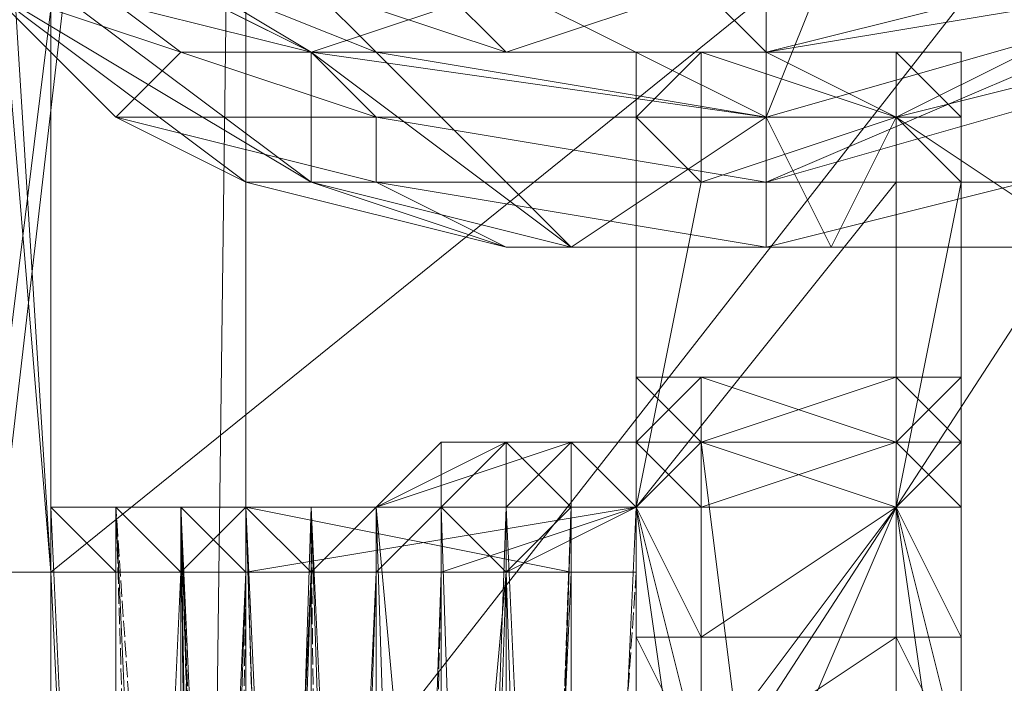
# Model space of a CAD drawing. Units: millimetres. Extents: x 86828 to 104230, y -7207 to 467.
# Drawn here: x 88709 to 88758, y -3017 to -2984 of the extents above; entities that cross this region are included whole.
import ezdxf

# ---------------------------------------------------------------- set-up
doc = ezdxf.new("R2010")
doc.units = ezdxf.units.MM
doc.linetypes.add('PDF_IMPORT', pattern=[1, 0.8, -0.2])
doc.layers.add('МАФЫ НАШИ', color=250, linetype='Continuous', lineweight=25)

# ---------------------------------------------------------------- blocks, each defined once
blk = doc.blocks.new('проьнег')
at = {"layer": 'МАФЫ НАШИ', "color": 7, "lineweight": 13}
for points in [[(110179.809, -4048.926), (110199.15, -4058.596), (110208.82, -4055.373), (110179.809, -4048.926)], [(110186.256, -3984.458), (110186.256, -3981.234), (110089.554, -3945.777), (110089.554, -3942.554), (110186.256, -3981.234), (110195.926, -3974.788), (110099.224, -3936.107), (110099.224, -3939.33), (110099.224, -3981.234), (110092.777, -4193.979), (110089.554, -4193.979), (110092.777, -4409.947), (110089.554, -4409.947), (110102.448, -4735.51), (110195.926, -3978.011), (110195.926, -4745.18), (110186.256, -4738.733), (110092.777, -4777.414), (110092.777, -4735.51), (110083.107, -4409.947)], [(110195.926, -3978.011), (110195.926, -4745.18), (110195.926, -3978.011)], [(110170.139, -3987.681), (110183.033, -4045.702), (110179.809, -3981.234), (110170.139, -3987.681), (110257.171, -4023.139), (110176.586, -4126.287), (110176.586, -4361.596), (110186.256, -4361.596), (110183.033, -4145.628), (110183.033, -4126.287), (110183.033, -4084.383), (110183.033, -4045.702)], [(110173.362, -4084.383), (110176.586, -4106.947), (110176.586, -4126.287), (110176.586, -4361.596), (110176.586, -4126.287), (110173.362, -4084.383), (110183.033, -4084.383), (110183.033, -4045.702), (110183.033, -4084.383), (110186.256, -4084.383), (110183.033, -4045.702), (110179.809, -3981.234)], [(110186.256, -4738.733), (110186.256, -3984.458), (110186.256, -4738.733)], [(110260.394, -4042.479), (110253.947, -4036.032), (110244.277, -4055.373), (110228.16, -4045.702), (110221.713, -4061.819), (110202.373, -4061.819), (110221.713, -4065.043), (110221.713, -4061.819), (110244.277, -4055.373), (110263.618, -4045.702), (110244.277, -4058.596), (110244.277, -4055.373), (110221.713, -4065.043), (110202.373, -4065.043), (110202.373, -4061.819), (110199.15, -4058.596), (110221.713, -4061.819), (110208.82, -4055.373), (110176.586, -4039.256), (110205.596, -4029.585), (110179.809, -4000.575)], [(110173.362, -4036.032), (110186.256, -4048.926), (110199.15, -4055.373), (110192.703, -4048.926), (110205.596, -4055.373), (110199.15, -4055.373), (110208.82, -4058.596)], [(110186.256, -4084.383), (110186.256, -4145.628), (110186.256, -4377.713), (110186.256, -4145.628), (110270.064, -4016.692), (110270.064, -4703.276), (110270.064, -4438.957)], [(110221.713, -4055.373), (110221.713, -4058.596), (110228.16, -4061.819), (110241.054, -4055.373), (110241.054, -4058.596), (110247.501, -4052.149)], [(110176.586, -4048.926), (110166.916, -4032.809), (110170.139, -4039.256), (110176.586, -4048.926), (110179.809, -4048.926), (110183.033, -4055.373), (110192.703, -4058.596), (110189.479, -4061.819), (110183.033, -4055.373)], [(110186.256, -4055.373), (110183.033, -4048.926), (110173.362, -4036.032), (110186.256, -4052.149), (110202.373, -4058.596), (110199.15, -4058.596), (110212.043, -4068.266), (110224.937, -4068.266), (110221.713, -4061.819), (110221.713, -4058.596), (110202.373, -4058.596)], [(110186.256, -4048.926), (110186.256, -4052.149), (110199.15, -4055.373), (110202.373, -4058.596), (110208.82, -4058.596), (110205.596, -4055.373), (110218.49, -4055.373), (110205.596, -4055.373), (110199.15, -4048.926), (110189.479, -4042.479), (110195.926, -4045.702), (110195.926, -4042.479), (110212.043, -4045.702), (110221.713, -4045.702), (110215.267, -4048.926), (110221.713, -4048.926), (110221.713, -4045.702), (110228.16, -4045.702)], [(110221.713, -4065.043), (110221.713, -4068.266), (110224.937, -4068.266), (110208.82, -4068.266), (110212.043, -4068.266), (110199.15, -4065.043), (110199.15, -4058.596), (110186.256, -4055.373), (110176.586, -4048.926), (110183.033, -4055.373), (110186.256, -4055.373), (110199.15, -4065.043), (110208.82, -4068.266), (110195.926, -4065.043), (110202.373, -4065.043), (110189.479, -4061.819), (110202.373, -4061.819), (110192.703, -4058.596)], [(110192.703, -4058.596), (110192.703, -4058.596)], [(110199.15, -4058.596), (110199.15, -4058.596)], [(110199.15, -4058.596), (110199.15, -4058.596)], [(110228.16, -4058.596), (110218.49, -4058.596), (110218.49, -4061.819), (110228.16, -4061.819), (110231.384, -4061.819), (110228.16, -4061.819), (110231.384, -4061.819), (110228.16, -4061.819), (110228.16, -4058.596), (110218.49, -4058.596), (110215.267, -4058.596), (110218.49, -4058.596), (110215.267, -4061.819), (110218.49, -4061.819), (110218.49, -4058.596), (110228.16, -4061.819), (110231.384, -4065.043), (110228.16, -4061.819), (110228.16, -4065.043), (110228.16, -4061.819), (110218.49, -4065.043), (110215.267, -4065.043), (110215.267, -4081.16), (110228.16, -4081.16), (110228.16, -4065.043), (110228.16, -4081.16), (110215.267, -4081.16), (110215.267, -4087.607), (110215.267, -4081.16), (110212.043, -4081.16), (110208.82, -4081.16), (110212.043, -4077.936), (110208.82, -4077.936), (110205.596, -4077.936), (110202.373, -4081.16), (110205.596, -4081.16), (110212.043, -4081.16), (110208.82, -4084.383), (110212.043, -4081.16), (110212.043, -4077.936), (110208.82, -4077.936)], [(110202.373, -4058.596), (110202.373, -4058.596)], [(110208.82, -4058.596), (110208.82, -4058.596)], [(110231.384, -4061.819), (110231.384, -4065.043), (110228.16, -4065.043), (110231.384, -4065.043), (110228.16, -4081.16), (110231.384, -4065.043), (110231.384, -4061.819), (110231.384, -4058.596), (110228.16, -4058.596), (110218.49, -4058.596), (110215.267, -4058.596), (110215.267, -4061.819), (110215.267, -4058.596), (110215.267, -4061.819), (110218.49, -4061.819), (110215.267, -4061.819), (110215.267, -4065.043), (110215.267, -4081.16), (110215.267, -4087.607), (110215.267, -4081.16), (110215.267, -4065.043), (110215.267, -4061.819), (110215.267, -4065.043), (110215.267, -4087.607), (110215.267, -4065.043), (110215.267, -4061.819), (110215.267, -4094.053)], [(110215.267, -4094.053), (110215.267, -4061.819), (110215.267, -4139.181), (110215.267, -4061.819), (110215.267, -4139.181), (110215.267, -4061.819), (110215.267, -4058.596), (110215.267, -4061.819), (110215.267, -4139.181)], [(110215.267, -4061.819), (110215.267, -4058.596), (110215.267, -4061.819)], [(110215.267, -4061.819), (110215.267, -4058.596), (110215.267, -4061.819)], [(110215.267, -4058.596), (110215.267, -4058.596)], [(110218.49, -4058.596), (110215.267, -4058.596), (110218.49, -4058.596)], [(110215.267, -4058.596), (110215.267, -4058.596)], [(110215.267, -4081.16), (110215.267, -4077.936), (110215.267, -4074.713), (110215.267, -4077.936), (110215.267, -4074.713), (110218.49, -4074.713), (110215.267, -4074.713), (110215.267, -4077.936), (110215.267, -4081.16), (110215.267, -4065.043), (110215.267, -4061.819), (110215.267, -4058.596), (110215.267, -4061.819), (110218.49, -4061.819), (110218.49, -4065.043), (110215.267, -4061.819), (110215.267, -4065.043), (110215.267, -4061.819), (110215.267, -4058.596)], [(110215.267, -4058.596), (110215.267, -4058.596)], [(110215.267, -4058.596), (110215.267, -4058.596)], [(110215.267, -4058.596), (110215.267, -4058.596)], [(110215.267, -4058.596), (110215.267, -4058.596)], [(110215.267, -4058.596), (110215.267, -4058.596)], [(110231.384, -4139.181), (110231.384, -4061.819), (110231.384, -4058.596), (110231.384, -4061.819), (110231.384, -4058.596), (110231.384, -4061.819), (110228.16, -4058.596), (110231.384, -4058.596), (110228.16, -4058.596), (110231.384, -4061.819), (110231.384, -4058.596), (110228.16, -4058.596), (110231.384, -4058.596), (110231.384, -4061.819), (110231.384, -4058.596), (110231.384, -4061.819), (110231.384, -4058.596), (110231.384, -4061.819), (110231.384, -4058.596)], [(110218.49, -4058.596), (110218.49, -4058.596)], [(110218.49, -4058.596), (110218.49, -4058.596)], [(110218.49, -4058.596), (110218.49, -4058.596)], [(110218.49, -4058.596), (110218.49, -4058.596)], [(110221.713, -4058.596), (110221.713, -4058.596)], [(110228.16, -4058.596), (110228.16, -4058.596)], [(110228.16, -4058.596), (110228.16, -4058.596)], [(110228.16, -4058.596), (110228.16, -4058.596)], [(110231.384, -4058.596), (110231.384, -4061.819), (110231.384, -4058.596)], [(110231.384, -4061.819), (110231.384, -4058.596), (110231.384, -4061.819)], [(110231.384, -4058.596), (110231.384, -4058.596)], [(110231.384, -4058.596), (110231.384, -4058.596)], [(110231.384, -4058.596), (110231.384, -4058.596)], [(110231.384, -4058.596), (110231.384, -4058.596)], [(110231.384, -4058.596), (110231.384, -4058.596)], [(110231.384, -4058.596), (110231.384, -4058.596)], [(110189.479, -4061.819), (110195.926, -4065.043)], [(110189.479, -4061.819), (110189.479, -4061.819)], [(110202.373, -4061.819), (110202.373, -4061.819)], [(110215.267, -4061.819), (110215.267, -4061.819)], [(110215.267, -4061.819), (110215.267, -4061.819)], [(110215.267, -4061.819), (110215.267, -4061.819)], [(110215.267, -4061.819), (110215.267, -4061.819)], [(110215.267, -4065.043), (110215.267, -4061.819), (110215.267, -4065.043)], [(110215.267, -4061.819), (110215.267, -4065.043), (110215.267, -4061.819)], [(110215.267, -4061.819), (110215.267, -4061.819)], [(110215.267, -4061.819), (110215.267, -4139.181), (110215.267, -4061.819)], [(110215.267, -4061.819), (110215.267, -4061.819)], [(110215.267, -4061.819), (110215.267, -4061.819)], [(110215.267, -4061.819), (110215.267, -4065.043), (110215.267, -4061.819)], [(110215.267, -4065.043), (110215.267, -4061.819), (110215.267, -4065.043)], [(110215.267, -4061.819), (110215.267, -4061.819)], [(110218.49, -4061.819), (110215.267, -4061.819), (110218.49, -4061.819)], [(110215.267, -4061.819), (110215.267, -4061.819)], [(110218.49, -4061.819), (110215.267, -4061.819), (110218.49, -4061.819)], [(110215.267, -4061.819), (110215.267, -4061.819)], [(110215.267, -4061.819), (110215.267, -4061.819)], [(110215.267, -4061.819), (110215.267, -4061.819)], [(110215.267, -4061.819), (110215.267, -4061.819)], [(110215.267, -4061.819), (110215.267, -4061.819)], [(110215.267, -4061.819), (110215.267, -4061.819)], [(110215.267, -4061.819), (110215.267, -4061.819)], [(110215.267, -4061.819), (110215.267, -4061.819)], [(110215.267, -4061.819), (110215.267, -4061.819)], [(110215.267, -4061.819), (110215.267, -4061.819)], [(110215.267, -4061.819), (110215.267, -4061.819)], [(110215.267, -4061.819), (110215.267, -4061.819)], [(110215.267, -4061.819), (110215.267, -4061.819)], [(110215.267, -4061.819), (110215.267, -4061.819)], [(110215.267, -4061.819), (110215.267, -4061.819)], [(110215.267, -4061.819), (110215.267, -4061.819)], [(110215.267, -4061.819), (110215.267, -4061.819)], [(110215.267, -4061.819), (110215.267, -4061.819)], [(110218.49, -4061.819), (110228.16, -4061.819), (110218.49, -4061.819)], [(110218.49, -4061.819), (110228.16, -4061.819), (110218.49, -4061.819)], [(110218.49, -4061.819), (110218.49, -4061.819)], [(110218.49, -4061.819), (110218.49, -4061.819)], [(110218.49, -4061.819), (110218.49, -4061.819)], [(110218.49, -4061.819), (110218.49, -4061.819)], [(110237.83, -4068.266), (110224.937, -4068.266), (110228.16, -4061.819), (110221.713, -4061.819)], [(110221.713, -4061.819), (110221.713, -4061.819)], [(110221.713, -4061.819), (110221.713, -4061.819)], [(110228.16, -4061.819), (110228.16, -4061.819)], [(110228.16, -4061.819), (110228.16, -4061.819)], [(110228.16, -4061.819), (110228.16, -4061.819)], [(110231.384, -4106.947), (110231.384, -4116.617), (110231.384, -4103.724), (110231.384, -4081.16), (110231.384, -4110.17), (110231.384, -4135.958), (110231.384, -4061.819), (110231.384, -4135.958), (110231.384, -4139.181), (110231.384, -4061.819), (110231.384, -4139.181), (110231.384, -4135.958), (110231.384, -4132.734), (110231.384, -4135.958), (110231.384, -4110.17), (110231.384, -4100.5), (110231.384, -4087.607), (110231.384, -4110.17), (110231.384, -4119.841), (110228.16, -4110.17), (110231.384, -4110.17), (110231.384, -4119.841), (110231.384, -4113.394)], [(110228.16, -4061.819), (110228.16, -4061.819)], [(110231.384, -4061.819), (110231.384, -4061.819)], [(110231.384, -4061.819), (110231.384, -4061.819)], [(110231.384, -4061.819), (110231.384, -4065.043), (110231.384, -4061.819)], [(110231.384, -4110.17), (110231.384, -4061.819), (110231.384, -4110.17)], [(110231.384, -4135.958), (110231.384, -4061.819), (110231.384, -4135.958)], [(110231.384, -4061.819), (110231.384, -4139.181), (110231.384, -4061.819)], [(110231.384, -4061.819), (110231.384, -4061.819)], [(110231.384, -4061.819), (110231.384, -4139.181), (110231.384, -4061.819)], [(110231.384, -4061.819), (110231.384, -4061.819)], [(110231.384, -4061.819), (110231.384, -4061.819)], [(110231.384, -4061.819), (110231.384, -4061.819)], [(110231.384, -4061.819), (110231.384, -4065.043), (110231.384, -4061.819)], [(110231.384, -4061.819), (110231.384, -4110.17), (110231.384, -4061.819)], [(110231.384, -4061.819), (110231.384, -4061.819)], [(110231.384, -4061.819), (110231.384, -4065.043), (110231.384, -4061.819)], [(110231.384, -4061.819), (110231.384, -4061.819)], [(110231.384, -4061.819), (110231.384, -4061.819)], [(110231.384, -4061.819), (110231.384, -4061.819)], [(110231.384, -4061.819), (110231.384, -4061.819)], [(110231.384, -4061.819), (110231.384, -4061.819)], [(110231.384, -4061.819), (110231.384, -4061.819)], [(110231.384, -4061.819), (110231.384, -4061.819)], [(110231.384, -4061.819), (110231.384, -4061.819)], [(110231.384, -4061.819), (110231.384, -4061.819)], [(110231.384, -4061.819), (110231.384, -4061.819)], [(110231.384, -4061.819), (110231.384, -4061.819)], [(110231.384, -4061.819), (110231.384, -4061.819)], [(110231.384, -4061.819), (110231.384, -4061.819)], [(110231.384, -4061.819), (110231.384, -4061.819)], [(110231.384, -4061.819), (110231.384, -4061.819)], [(110231.384, -4061.819), (110231.384, -4061.819)], [(110195.926, -4065.043), (110195.926, -4065.043)], [(110199.15, -4065.043), (110199.15, -4065.043)], [(110234.607, -4065.043), (110237.83, -4068.266), (110221.713, -4068.266), (110202.373, -4065.043), (110208.82, -4068.266)], [(110202.373, -4065.043), (110202.373, -4065.043)], [(110215.267, -4065.043), (110215.267, -4065.043)], [(110215.267, -4065.043), (110215.267, -4065.043)], [(110215.267, -4065.043), (110215.267, -4065.043)], [(110215.267, -4065.043), (110215.267, -4065.043)], [(110215.267, -4065.043), (110215.267, -4065.043)], [(110215.267, -4065.043), (110215.267, -4065.043)], [(110215.267, -4065.043), (110215.267, -4065.043)], [(110215.267, -4065.043), (110215.267, -4065.043)], [(110215.267, -4065.043), (110215.267, -4065.043)], [(110218.49, -4065.043), (110218.49, -4065.043)], [(110218.49, -4065.043), (110218.49, -4065.043)], [(110234.607, -4065.043), (110221.713, -4068.266), (110234.607, -4065.043)], [(110221.713, -4065.043), (110221.713, -4065.043)], [(110228.16, -4065.043), (110228.16, -4065.043)], [(110231.384, -4065.043), (110231.384, -4065.043)], [(110231.384, -4065.043), (110231.384, -4065.043)], [(110231.384, -4081.16), (110231.384, -4065.043), (110231.384, -4081.16)], [(110231.384, -4065.043), (110231.384, -4065.043)], [(110231.384, -4065.043), (110231.384, -4065.043)], [(110231.384, -4065.043), (110231.384, -4081.16), (110231.384, -4065.043)], [(110231.384, -4065.043), (110231.384, -4065.043)], [(110231.384, -4065.043), (110231.384, -4065.043)], [(110231.384, -4065.043), (110231.384, -4065.043)], [(110231.384, -4065.043), (110231.384, -4065.043)], [(110231.384, -4065.043), (110231.384, -4065.043)], [(110221.713, -4068.266), (110208.82, -4068.266), (110221.713, -4068.266)], [(110208.82, -4068.266), (110208.82, -4068.266)], [(110212.043, -4068.266), (110212.043, -4068.266)], [(110221.713, -4068.266), (110221.713, -4068.266)], [(110221.713, -4068.266), (110221.713, -4068.266)], [(110224.937, -4068.266), (110224.937, -4068.266)], [(110215.267, -4077.936), (110215.267, -4074.713), (110215.267, -4077.936)], [(110215.267, -4074.713), (110215.267, -4077.936), (110215.267, -4074.713)], [(110215.267, -4110.17), (110215.267, -4081.16), (110218.49, -4081.16), (110215.267, -4081.16), (110218.49, -4077.936), (110215.267, -4074.713), (110215.267, -4077.936), (110218.49, -4077.936), (110218.49, -4081.16), (110228.16, -4077.936), (110231.384, -4081.16), (110231.384, -4077.936), (110231.384, -4081.16), (110231.384, -4110.17)], [(110231.384, -4094.053), (110231.384, -4081.16), (110231.384, -4077.936), (110228.16, -4077.936), (110228.16, -4074.713), (110231.384, -4077.936), (110231.384, -4181.085), (110231.384, -4077.936), (110231.384, -4148.851), (110231.384, -4181.085), (110231.384, -4077.936), (110231.384, -4181.085), (110231.384, -4145.628), (110231.384, -4129.511), (110231.384, -4106.947), (110231.384, -4145.628), (110231.384, -4181.085), (110231.384, -4077.936), (110231.384, -4181.085), (110231.384, -4077.936), (110231.384, -4181.085)], [(110215.267, -4177.862), (110215.267, -4119.841), (110215.267, -4181.085), (110215.267, -4077.936), (110215.267, -4181.085), (110215.267, -4077.936), (110215.267, -4148.851), (110215.267, -4077.936), (110215.267, -4074.713), (110215.267, -4077.936), (110218.49, -4081.16), (110218.49, -4094.053), (110228.16, -4081.16), (110228.16, -4103.724), (110218.49, -4103.724), (110218.49, -4094.053)], [(110215.267, -4077.936), (110215.267, -4074.713), (110215.267, -4077.936)], [(110215.267, -4074.713), (110215.267, -4074.713)], [(110215.267, -4074.713), (110215.267, -4074.713)], [(110215.267, -4074.713), (110215.267, -4074.713)], [(110215.267, -4074.713), (110215.267, -4074.713)], [(110218.49, -4074.713), (110215.267, -4074.713), (110218.49, -4074.713)], [(110215.267, -4074.713), (110215.267, -4074.713)], [(110215.267, -4074.713), (110215.267, -4074.713)], [(110215.267, -4077.936), (110215.267, -4074.713)], [(110215.267, -4074.713), (110215.267, -4074.713)], [(110215.267, -4074.713), (110215.267, -4074.713)], [(110215.267, -4074.713), (110215.267, -4074.713)], [(110215.267, -4074.713), (110215.267, -4074.713)], [(110215.267, -4074.713), (110215.267, -4074.713)], [(110215.267, -4074.713), (110215.267, -4074.713)], [(110215.267, -4074.713), (110215.267, -4074.713)], [(110215.267, -4074.713), (110215.267, -4074.713)], [(110215.267, -4074.713), (110215.267, -4074.713)], [(110215.267, -4074.713), (110215.267, -4074.713)], [(110215.267, -4074.713), (110215.267, -4074.713)], [(110228.16, -4074.713), (110218.49, -4074.713), (110228.16, -4074.713)], [(110218.49, -4074.713), (110228.16, -4074.713), (110218.49, -4074.713)], [(110228.16, -4074.713), (110218.49, -4074.713), (110228.16, -4074.713)], [(110218.49, -4094.053), (110228.16, -4103.724), (110228.16, -4081.16), (110228.16, -4077.936), (110218.49, -4077.936), (110228.16, -4074.713), (110218.49, -4074.713), (110218.49, -4077.936), (110228.16, -4077.936), (110228.16, -4081.16), (110231.384, -4081.16), (110228.16, -4081.16), (110231.384, -4094.053), (110231.384, -4103.724), (110231.384, -4116.617)], [(110218.49, -4074.713), (110228.16, -4074.713), (110231.384, -4074.713)], [(110218.49, -4074.713), (110218.49, -4074.713)], [(110218.49, -4074.713), (110218.49, -4074.713)], [(110218.49, -4074.713), (110218.49, -4074.713)], [(110218.49, -4074.713), (110218.49, -4074.713)], [(110218.49, -4074.713), (110218.49, -4074.713)], [(110218.49, -4074.713), (110218.49, -4074.713)], [(110218.49, -4074.713), (110218.49, -4074.713)], [(110218.49, -4074.713), (110218.49, -4074.713)], [(110231.384, -4074.713), (110228.16, -4074.713), (110231.384, -4074.713), (110231.384, -4077.936)], [(110231.384, -4074.713), (110228.16, -4074.713), (110231.384, -4074.713), (110228.16, -4074.713)], [(110228.16, -4074.713), (110231.384, -4074.713), (110228.16, -4074.713)], [(110228.16, -4074.713), (110231.384, -4074.713), (110231.384, -4077.936)], [(110228.16, -4074.713), (110228.16, -4074.713)], [(110228.16, -4074.713), (110228.16, -4074.713)], [(110228.16, -4074.713), (110228.16, -4074.713)], [(110228.16, -4074.713), (110228.16, -4074.713)], [(110228.16, -4074.713), (110228.16, -4074.713)], [(110228.16, -4074.713), (110228.16, -4074.713)], [(110228.16, -4074.713), (110228.16, -4074.713)], [(110231.384, -4077.936), (110231.384, -4074.713), (110231.384, -4077.936)], [(110231.384, -4077.936), (110231.384, -4074.713), (110231.384, -4077.936)], [(110231.384, -4077.936), (110231.384, -4074.713), (110231.384, -4077.936)], [(110231.384, -4074.713), (110231.384, -4077.936), (110231.384, -4074.713)], [(110231.384, -4077.936), (110231.384, -4074.713)], [(110231.384, -4077.936), (110231.384, -4074.713)], [(110231.384, -4074.713), (110231.384, -4077.936), (110231.384, -4074.713)], [(110231.384, -4074.713), (110231.384, -4077.936), (110231.384, -4081.16), (110231.384, -4077.936)], [(110231.384, -4077.936), (110231.384, -4074.713), (110231.384, -4077.936)], [(110231.384, -4074.713), (110231.384, -4074.713)], [(110231.384, -4074.713), (110231.384, -4077.936)], [(110231.384, -4074.713), (110231.384, -4074.713)], [(110231.384, -4077.936), (110231.384, -4074.713)], [(110231.384, -4074.713), (110231.384, -4074.713)], [(110231.384, -4074.713), (110231.384, -4077.936)], [(110231.384, -4074.713), (110231.384, -4074.713)], [(110231.384, -4074.713), (110231.384, -4074.713)], [(110231.384, -4074.713), (110231.384, -4074.713)], [(110231.384, -4074.713), (110231.384, -4074.713)], [(110231.384, -4074.713), (110231.384, -4074.713)], [(110231.384, -4074.713), (110231.384, -4074.713)], [(110231.384, -4074.713), (110231.384, -4074.713)], [(110231.384, -4074.713), (110231.384, -4074.713)], [(110231.384, -4074.713), (110231.384, -4074.713)], [(110231.384, -4074.713), (110231.384, -4074.713)], [(110231.384, -4074.713), (110231.384, -4074.713)], [(110192.703, -4084.383), (110189.479, -4081.16), (110192.703, -4081.16), (110195.926, -4081.16), (110199.15, -4081.16), (110195.926, -4081.16), (110202.373, -4081.16), (110199.15, -4084.383), (110199.15, -4081.16), (110199.15, -4152.075), (110195.926, -4081.16), (110195.926, -4152.075), (110192.703, -4081.16), (110189.479, -4081.16), (110189.479, -4084.383), (110192.703, -4084.383), (110192.703, -4155.298)], [(110195.926, -4155.298), (110195.926, -4084.383), (110192.703, -4084.383), (110195.926, -4084.383), (110192.703, -4081.16), (110195.926, -4084.383), (110215.267, -4081.16), (110215.267, -4084.383), (110212.043, -4084.383), (110215.267, -4084.383), (110208.82, -4084.383), (110205.596, -4084.383), (110195.926, -4084.383), (110202.373, -4084.383), (110205.596, -4084.383), (110202.373, -4181.085)], [(110205.596, -4181.085), (110202.373, -4081.16), (110205.596, -4081.16), (110208.82, -4077.936), (110202.373, -4081.16), (110199.15, -4081.16), (110195.926, -4081.16), (110192.703, -4081.16), (110195.926, -4081.16), (110192.703, -4081.16), (110195.926, -4081.16), (110199.15, -4081.16), (110195.926, -4081.16), (110192.703, -4081.16), (110192.703, -4084.383), (110192.703, -4081.16), (110195.926, -4081.16), (110192.703, -4084.383), (110192.703, -4081.16), (110195.926, -4081.16), (110192.703, -4081.16), (110192.703, -4152.075), (110189.479, -4081.16), (110195.926, -4081.16), (110192.703, -4081.16), (110195.926, -4081.16), (110195.926, -4181.085), (110195.926, -4081.16), (110199.15, -4181.085), (110199.15, -4081.16), (110202.373, -4081.16), (110205.596, -4077.936), (110212.043, -4077.936), (110215.267, -4077.936), (110215.267, -4081.16), (110215.267, -4155.298), (110215.267, -4081.16), (110215.267, -4152.075)], [(110205.596, -4077.936), (110205.596, -4081.16), (110208.82, -4081.16), (110202.373, -4081.16), (110208.82, -4152.075), (110202.373, -4152.075), (110208.82, -4229.436), (110202.373, -4229.436), (110202.373, -4152.075), (110199.15, -4152.075), (110195.926, -4152.075), (110199.15, -4229.436), (110199.15, -4287.457), (110195.926, -4229.436), (110195.926, -4287.457)], [(110205.596, -4077.936), (110205.596, -4077.936)], [(110208.82, -4077.936), (110208.82, -4077.936)], [(110208.82, -4077.936), (110208.82, -4077.936)], [(110208.82, -4077.936), (110208.82, -4077.936)], [(110212.043, -4077.936), (110212.043, -4077.936)], [(110212.043, -4077.936), (110212.043, -4077.936)], [(110212.043, -4077.936), (110212.043, -4077.936)], [(110215.267, -4077.936), (110215.267, -4077.936)], [(110215.267, -4077.936), (110215.267, -4077.936)], [(110215.267, -4077.936), (110215.267, -4077.936)], [(110215.267, -4077.936), (110215.267, -4081.16), (110215.267, -4077.936)], [(110215.267, -4077.936), (110215.267, -4077.936)], [(110215.267, -4077.936), (110215.267, -4077.936)], [(110215.267, -4081.16), (110215.267, -4077.936), (110215.267, -4081.16)], [(110215.267, -4081.16), (110215.267, -4077.936), (110215.267, -4081.16)], [(110215.267, -4077.936), (110215.267, -4077.936)], [(110215.267, -4077.936), (110215.267, -4077.936)], [(110215.267, -4077.936), (110215.267, -4081.16), (110215.267, -4077.936)], [(110215.267, -4077.936), (110215.267, -4081.16), (110215.267, -4077.936)], [(110215.267, -4077.936), (110215.267, -4077.936)], [(110215.267, -4077.936), (110215.267, -4077.936)], [(110215.267, -4077.936), (110215.267, -4077.936)], [(110215.267, -4077.936), (110215.267, -4077.936)], [(110215.267, -4077.936), (110215.267, -4077.936)], [(110215.267, -4077.936), (110215.267, -4077.936)], [(110215.267, -4077.936), (110215.267, -4077.936)], [(110215.267, -4077.936), (110215.267, -4077.936)], [(110215.267, -4077.936), (110215.267, -4077.936)], [(110215.267, -4077.936), (110215.267, -4077.936)], [(110215.267, -4077.936), (110215.267, -4077.936)], [(110215.267, -4077.936), (110215.267, -4077.936)], [(110215.267, -4077.936), (110215.267, -4077.936)], [(110215.267, -4077.936), (110215.267, -4077.936)], [(110215.267, -4077.936), (110215.267, -4077.936)], [(110218.49, -4077.936), (110218.49, -4077.936)], [(110228.16, -4077.936), (110228.16, -4077.936)], [(110228.16, -4077.936), (110228.16, -4077.936)], [(110231.384, -4081.16), (110231.384, -4077.936), (110231.384, -4081.16)], [(110231.384, -4148.851), (110231.384, -4077.936), (110231.384, -4148.851)], [(110231.384, -4077.936), (110231.384, -4077.936)], [(110231.384, -4077.936), (110231.384, -4081.16), (110231.384, -4077.936)], [(110231.384, -4081.16), (110231.384, -4145.628), (110231.384, -4077.936)], [(110231.384, -4181.085), (110231.384, -4077.936), (110231.384, -4181.085)], [(110231.384, -4077.936), (110231.384, -4081.16)], [(110231.384, -4077.936), (110231.384, -4077.936)], [(110231.384, -4077.936), (110231.384, -4077.936)], [(110231.384, -4077.936), (110231.384, -4077.936)], [(110231.384, -4077.936), (110231.384, -4077.936)], [(110231.384, -4077.936), (110231.384, -4077.936)], [(110231.384, -4077.936), (110231.384, -4077.936)], [(110231.384, -4077.936), (110231.384, -4077.936)], [(110231.384, -4077.936), (110231.384, -4077.936)], [(110231.384, -4077.936), (110231.384, -4077.936)], [(110231.384, -4077.936), (110231.384, -4077.936)], [(110231.384, -4077.936), (110231.384, -4077.936)], [(110231.384, -4077.936), (110231.384, -4077.936)], [(110186.256, -4152.075), (110186.256, -4084.383), (110186.256, -4152.075), (110186.256, -4081.16), (110189.479, -4152.075), (110189.479, -4081.16), (110186.256, -4081.16)], [(110199.15, -4371.266), (110195.926, -4371.266), (110195.926, -4287.457), (110195.926, -4516.319), (110195.926, -4287.457), (110195.926, -4181.085), (110192.703, -4181.085), (110195.926, -4084.383), (110192.703, -4084.383), (110195.926, -4084.383), (110199.15, -4084.383), (110205.596, -4084.383), (110199.15, -4084.383), (110195.926, -4084.383), (110192.703, -4081.16), (110215.267, -4081.16), (110189.479, -4081.16), (110186.256, -4081.16), (110189.479, -4084.383), (110186.256, -4084.383), (110186.256, -4081.16), (110186.256, -4084.383), (110189.479, -4152.075), (110189.479, -4084.383)], [(110186.256, -4081.16), (110186.256, -4081.16)], [(110186.256, -4081.16), (110186.256, -4081.16)], [(110192.703, -4081.16), (110189.479, -4081.16), (110192.703, -4081.16)], [(110189.479, -4081.16), (110189.479, -4084.383), (110189.479, -4081.16)], [(110189.479, -4081.16), (110192.703, -4081.16), (110189.479, -4081.16)], [(110189.479, -4081.16), (110192.703, -4081.16), (110189.479, -4081.16)], [(110189.479, -4081.16), (110189.479, -4081.16)], [(110192.703, -4081.16), (110189.479, -4081.16), (110192.703, -4081.16)], [(110189.479, -4081.16), (110189.479, -4081.16)], [(110189.479, -4081.16), (110189.479, -4081.16)], [(110189.479, -4081.16), (110189.479, -4152.075), (110189.479, -4081.16)], [(110189.479, -4081.16), (110189.479, -4081.16)], [(110189.479, -4081.16), (110189.479, -4081.16)], [(110189.479, -4081.16), (110189.479, -4081.16)], [(110189.479, -4081.16), (110189.479, -4081.16)], [(110189.479, -4081.16), (110189.479, -4081.16)], [(110189.479, -4081.16), (110189.479, -4081.16)], [(110189.479, -4081.16), (110189.479, -4081.16)], [(110189.479, -4081.16), (110189.479, -4081.16)], [(110189.479, -4081.16), (110189.479, -4081.16)], [(110189.479, -4081.16), (110189.479, -4081.16)], [(110189.479, -4081.16), (110189.479, -4081.16)], [(110189.479, -4081.16), (110189.479, -4081.16)], [(110189.479, -4081.16), (110189.479, -4081.16)], [(110189.479, -4081.16), (110189.479, -4081.16)], [(110189.479, -4081.16), (110189.479, -4081.16)], [(110189.479, -4081.16), (110189.479, -4081.16)], [(110189.479, -4081.16), (110189.479, -4081.16)], [(110192.703, -4081.16), (110192.703, -4081.16)], [(110192.703, -4081.16), (110192.703, -4152.075), (110192.703, -4081.16)], [(110192.703, -4081.16), (110192.703, -4081.16)], [(110212.043, -4287.457), (110212.043, -4181.085), (110208.82, -4287.457), (110208.82, -4181.085), (110212.043, -4181.085), (110212.043, -4081.16), (110212.043, -4184.309), (110212.043, -4081.16), (110195.926, -4081.16), (110199.15, -4081.16), (110195.926, -4081.16), (110192.703, -4081.16), (110195.926, -4081.16), (110195.926, -4181.085), (110192.703, -4081.16), (110192.703, -4181.085), (110192.703, -4084.383), (110192.703, -4181.085), (110192.703, -4081.16), (110192.703, -4181.085), (110192.703, -4081.16), (110192.703, -4181.085), (110192.703, -4290.681), (110192.703, -4516.319)], [(110192.703, -4081.16), (110212.043, -4081.16), (110192.703, -4081.16)], [(110192.703, -4081.16), (110192.703, -4081.16)], [(110192.703, -4081.16), (110192.703, -4081.16)], [(110192.703, -4081.16), (110192.703, -4081.16)], [(110192.703, -4081.16), (110195.926, -4081.16), (110192.703, -4081.16)], [(110192.703, -4081.16), (110192.703, -4081.16)], [(110192.703, -4081.16), (110192.703, -4081.16)], [(110192.703, -4081.16), (110192.703, -4081.16)], [(110192.703, -4081.16), (110192.703, -4081.16)], [(110192.703, -4081.16), (110192.703, -4081.16)], [(110192.703, -4081.16), (110192.703, -4081.16)], [(110192.703, -4081.16), (110192.703, -4081.16)], [(110192.703, -4081.16), (110192.703, -4081.16)], [(110192.703, -4081.16), (110192.703, -4081.16)], [(110192.703, -4081.16), (110192.703, -4081.16)], [(110192.703, -4081.16), (110192.703, -4081.16)], [(110192.703, -4081.16), (110192.703, -4081.16)], [(110192.703, -4081.16), (110192.703, -4081.16)], [(110192.703, -4081.16), (110192.703, -4081.16)], [(110192.703, -4081.16), (110192.703, -4081.16)], [(110192.703, -4081.16), (110192.703, -4081.16)], [(110192.703, -4081.16), (110192.703, -4081.16)], [(110192.703, -4081.16), (110192.703, -4081.16)], [(110192.703, -4081.16), (110192.703, -4081.16)], [(110192.703, -4081.16), (110192.703, -4081.16)], [(110192.703, -4081.16), (110192.703, -4081.16)], [(110192.703, -4081.16), (110192.703, -4081.16)], [(110192.703, -4081.16), (110192.703, -4081.16)], [(110192.703, -4081.16), (110192.703, -4081.16)], [(110192.703, -4081.16), (110192.703, -4081.16)], [(110192.703, -4081.16), (110192.703, -4081.16)], [(110192.703, -4081.16), (110192.703, -4081.16)], [(110192.703, -4081.16), (110192.703, -4081.16)], [(110192.703, -4081.16), (110192.703, -4081.16)], [(110192.703, -4081.16), (110192.703, -4081.16)], [(110192.703, -4081.16), (110192.703, -4081.16)], [(110192.703, -4081.16), (110192.703, -4081.16)], [(110192.703, -4081.16), (110192.703, -4081.16)], [(110195.926, -4081.16), (110195.926, -4081.16)], [(110195.926, -4081.16), (110199.15, -4081.16), (110195.926, -4081.16)], [(110199.15, -4081.16), (110195.926, -4081.16), (110199.15, -4081.16)], [(110195.926, -4081.16), (110195.926, -4081.16)], [(110195.926, -4081.16), (110195.926, -4081.16)], [(110195.926, -4081.16), (110195.926, -4081.16)], [(110195.926, -4081.16), (110195.926, -4081.16)], [(110195.926, -4081.16), (110195.926, -4081.16)], [(110195.926, -4081.16), (110195.926, -4081.16)], [(110195.926, -4081.16), (110195.926, -4081.16)], [(110195.926, -4081.16), (110195.926, -4081.16)], [(110195.926, -4081.16), (110195.926, -4081.16)], [(110195.926, -4081.16), (110195.926, -4081.16)], [(110195.926, -4081.16), (110195.926, -4081.16)], [(110195.926, -4081.16), (110195.926, -4081.16)], [(110195.926, -4081.16), (110195.926, -4081.16)], [(110195.926, -4081.16), (110195.926, -4081.16)], [(110195.926, -4081.16), (110195.926, -4081.16)], [(110199.15, -4081.16), (110199.15, -4081.16)], [(110199.15, -4081.16), (110199.15, -4081.16)], [(110199.15, -4081.16), (110202.373, -4081.16), (110199.15, -4081.16)], [(110199.15, -4081.16), (110199.15, -4084.383), (110199.15, -4081.16)], [(110199.15, -4081.16), (110202.373, -4081.16), (110199.15, -4081.16)], [(110199.15, -4081.16), (110202.373, -4081.16), (110199.15, -4081.16)], [(110199.15, -4081.16), (110202.373, -4081.16), (110199.15, -4081.16)], [(110199.15, -4081.16), (110199.15, -4081.16)], [(110199.15, -4081.16), (110199.15, -4081.16)], [(110199.15, -4081.16), (110199.15, -4081.16)], [(110199.15, -4081.16), (110199.15, -4081.16)], [(110199.15, -4081.16), (110199.15, -4081.16)], [(110199.15, -4081.16), (110199.15, -4081.16)], [(110199.15, -4081.16), (110199.15, -4081.16)], [(110199.15, -4081.16), (110199.15, -4081.16)], [(110202.373, -4081.16), (110205.596, -4081.16), (110202.373, -4081.16)], [(110202.373, -4081.16), (110202.373, -4081.16)], [(110202.373, -4081.16), (110202.373, -4084.383), (110205.596, -4081.16), (110205.596, -4084.383)], [(110205.596, -4081.16), (110202.373, -4081.16)], [(110202.373, -4081.16), (110202.373, -4081.16)], [(110202.373, -4081.16), (110202.373, -4081.16)], [(110202.373, -4081.16), (110202.373, -4081.16)], [(110202.373, -4081.16), (110202.373, -4081.16)], [(110202.373, -4081.16), (110202.373, -4081.16)], [(110202.373, -4081.16), (110202.373, -4081.16)], [(110202.373, -4081.16), (110202.373, -4081.16)], [(110202.373, -4081.16), (110202.373, -4081.16)], [(110202.373, -4081.16), (110202.373, -4081.16)], [(110202.373, -4081.16), (110202.373, -4081.16)], [(110205.596, -4081.16), (110208.82, -4081.16), (110205.596, -4081.16)], [(110208.82, -4081.16), (110205.596, -4081.16), (110208.82, -4081.16)], [(110208.82, -4081.16), (110205.596, -4081.16), (110208.82, -4081.16), (110212.043, -4081.16)], [(110208.82, -4081.16), (110208.82, -4084.383), (110205.596, -4081.16)], [(110205.596, -4081.16), (110205.596, -4081.16)], [(110205.596, -4081.16), (110205.596, -4081.16)], [(110205.596, -4081.16), (110205.596, -4081.16)], [(110205.596, -4081.16), (110205.596, -4081.16)], [(110205.596, -4081.16), (110205.596, -4081.16)], [(110205.596, -4081.16), (110205.596, -4081.16)], [(110205.596, -4081.16), (110205.596, -4081.16)], [(110212.043, -4081.16), (110208.82, -4081.16), (110212.043, -4081.16)], [(110212.043, -4081.16), (110208.82, -4081.16)], [(110212.043, -4081.16), (110208.82, -4081.16)], [(110208.82, -4081.16), (110208.82, -4081.16)], [(110208.82, -4081.16), (110208.82, -4081.16)], [(110208.82, -4081.16), (110208.82, -4081.16)], [(110208.82, -4081.16), (110208.82, -4081.16)], [(110212.043, -4081.16), (110212.043, -4081.16)], [(110212.043, -4081.16), (110212.043, -4081.16)], [(110212.043, -4081.16), (110212.043, -4081.16)], [(110212.043, -4081.16), (110212.043, -4081.16)], [(110212.043, -4081.16), (110212.043, -4081.16)], [(110215.267, -4084.383), (110215.267, -4081.16), (110215.267, -4084.383)], [(110215.267, -4081.16), (110215.267, -4081.16)], [(110215.267, -4081.16), (110215.267, -4081.16)], [(110215.267, -4081.16), (110215.267, -4081.16)], [(110215.267, -4081.16), (110215.267, -4081.16)], [(110215.267, -4081.16), (110215.267, -4081.16)], [(110215.267, -4081.16), (110215.267, -4081.16)], [(110215.267, -4081.16), (110215.267, -4081.16)], [(110215.267, -4081.16), (110215.267, -4081.16)], [(110218.49, -4081.16), (110215.267, -4081.16), (110218.49, -4081.16)], [(110215.267, -4081.16), (110215.267, -4081.16)], [(110215.267, -4081.16), (110215.267, -4081.16)], [(110215.267, -4081.16), (110215.267, -4081.16)], [(110215.267, -4081.16), (110215.267, -4081.16)], [(110215.267, -4081.16), (110215.267, -4081.16)], [(110215.267, -4081.16), (110215.267, -4081.16)], [(110215.267, -4081.16), (110215.267, -4081.16)], [(110215.267, -4081.16), (110215.267, -4081.16)], [(110218.49, -4081.16), (110228.16, -4081.16), (110218.49, -4081.16)], [(110218.49, -4081.16), (110218.49, -4081.16)], [(110218.49, -4081.16), (110218.49, -4081.16)], [(110218.49, -4081.16), (110218.49, -4081.16)], [(110228.16, -4081.16), (110228.16, -4081.16)], [(110228.16, -4081.16), (110228.16, -4081.16)], [(110228.16, -4081.16), (110228.16, -4081.16)], [(110228.16, -4081.16), (110228.16, -4081.16)], [(110231.384, -4081.16), (110231.384, -4087.607), (110231.384, -4081.16)], [(110231.384, -4081.16), (110231.384, -4087.607), (110231.384, -4081.16)], [(110231.384, -4087.607), (110231.384, -4081.16), (110231.384, -4087.607)], [(110231.384, -4081.16), (110231.384, -4081.16)], [(110231.384, -4081.16), (110231.384, -4081.16)], [(110231.384, -4081.16), (110231.384, -4081.16)], [(110231.384, -4097.277), (110231.384, -4081.16), (110231.384, -4097.277)], [(110231.384, -4106.947), (110231.384, -4081.16), (110231.384, -4106.947)], [(110231.384, -4081.16), (110231.384, -4081.16)], [(110231.384, -4081.16), (110231.384, -4081.16)], [(110231.384, -4081.16), (110231.384, -4103.724), (110231.384, -4081.16)], [(110231.384, -4081.16), (110231.384, -4113.394), (110231.384, -4081.16)], [(110231.384, -4081.16), (110231.384, -4081.16)], [(110231.384, -4081.16), (110231.384, -4081.16)], [(110231.384, -4081.16), (110231.384, -4081.16)], [(110231.384, -4081.16), (110231.384, -4081.16)], [(110231.384, -4081.16), (110231.384, -4081.16)], [(110231.384, -4081.16), (110231.384, -4081.16)], [(110186.256, -4084.383), (110186.256, -4084.383)], [(110186.256, -4084.383), (110186.256, -4084.383)], [(110189.479, -4084.383), (110192.703, -4084.383), (110189.479, -4084.383)], [(110189.479, -4084.383), (110189.479, -4084.383)], [(110189.479, -4084.383), (110189.479, -4084.383)], [(110189.479, -4084.383), (110189.479, -4084.383)], [(110189.479, -4084.383), (110189.479, -4084.383)], [(110192.703, -4084.383), (110192.703, -4084.383)], [(110192.703, -4084.383), (110192.703, -4084.383)], [(110192.703, -4084.383), (110195.926, -4084.383), (110192.703, -4084.383)], [(110192.703, -4084.383), (110192.703, -4181.085), (110192.703, -4084.383)], [(110202.373, -4084.383), (110199.15, -4084.383), (110195.926, -4084.383), (110199.15, -4084.383), (110202.373, -4084.383), (110199.15, -4084.383), (110199.15, -4181.085), (110195.926, -4181.085), (110199.15, -4287.457), (110195.926, -4287.457), (110192.703, -4287.457)], [(110192.703, -4084.383), (110192.703, -4181.085), (110192.703, -4084.383)], [(110192.703, -4084.383), (110192.703, -4084.383)], [(110192.703, -4084.383), (110192.703, -4084.383)], [(110192.703, -4084.383), (110192.703, -4084.383)], [(110192.703, -4084.383), (110192.703, -4084.383)], [(110192.703, -4084.383), (110192.703, -4084.383)], [(110192.703, -4084.383), (110192.703, -4084.383)], [(110192.703, -4084.383), (110192.703, -4084.383)], [(110195.926, -4084.383), (110199.15, -4084.383), (110195.926, -4084.383)], [(110199.15, -4235.883), (110199.15, -4290.681), (110195.926, -4235.883), (110195.926, -4290.681), (110199.15, -4181.085), (110199.15, -4290.681), (110202.373, -4181.085), (110205.596, -4181.085), (110208.82, -4184.309), (110208.82, -4084.383)], [(110195.926, -4181.085), (110195.926, -4084.383), (110195.926, -4181.085)], [(110202.373, -4287.457), (110202.373, -4181.085), (110199.15, -4181.085), (110195.926, -4181.085), (110199.15, -4084.383), (110195.926, -4084.383), (110195.926, -4181.085), (110195.926, -4287.457), (110195.926, -4371.266)], [(110195.926, -4084.383), (110195.926, -4084.383)], [(110195.926, -4084.383), (110195.926, -4084.383)], [(110195.926, -4084.383), (110195.926, -4084.383)], [(110195.926, -4084.383), (110195.926, -4084.383)], [(110195.926, -4084.383), (110195.926, -4084.383)], [(110195.926, -4084.383), (110195.926, -4084.383)], [(110199.15, -4084.383), (110205.596, -4084.383), (110199.15, -4084.383)], [(110199.15, -4084.383), (110199.15, -4084.383)], [(110199.15, -4084.383), (110199.15, -4084.383)], [(110199.15, -4084.383), (110199.15, -4084.383)], [(110199.15, -4084.383), (110199.15, -4084.383)], [(110199.15, -4084.383), (110199.15, -4084.383)], [(110199.15, -4084.383), (110199.15, -4084.383)], [(110202.373, -4084.383), (110205.596, -4084.383), (110202.373, -4084.383)], [(110205.596, -4084.383), (110202.373, -4084.383), (110205.596, -4084.383)], [(110202.373, -4084.383), (110202.373, -4084.383)], [(110202.373, -4084.383), (110202.373, -4084.383)], [(110202.373, -4084.383), (110202.373, -4084.383)], [(110202.373, -4084.383), (110202.373, -4084.383)], [(110208.82, -4084.383), (110205.596, -4084.383), (110208.82, -4084.383)], [(110205.596, -4084.383), (110205.596, -4084.383)], [(110208.82, -4084.383), (110205.596, -4084.383), (110208.82, -4084.383)], [(110205.596, -4084.383), (110205.596, -4084.383)], [(110205.596, -4084.383), (110205.596, -4084.383)], [(110205.596, -4084.383), (110205.596, -4084.383)], [(110205.596, -4084.383), (110205.596, -4084.383)], [(110205.596, -4084.383), (110205.596, -4084.383)], [(110208.82, -4084.383), (110212.043, -4084.383), (110208.82, -4084.383)], [(110212.043, -4290.681), (110208.82, -4184.309), (110212.043, -4184.309), (110208.82, -4084.383), (110212.043, -4084.383), (110212.043, -4184.309)], [(110208.82, -4084.383), (110208.82, -4084.383)], [(110208.82, -4084.383), (110208.82, -4084.383)], [(110208.82, -4084.383), (110208.82, -4084.383)], [(110208.82, -4084.383), (110208.82, -4084.383)], [(110208.82, -4084.383), (110208.82, -4084.383)], [(110208.82, -4084.383), (110208.82, -4084.383)], [(110215.267, -4232.66), (110215.267, -4226.213), (110215.267, -4232.66), (110215.267, -4239.106), (110215.267, -4232.66), (110215.267, -4226.213), (110215.267, -4232.66), (110215.267, -4222.989), (110215.267, -4232.66), (110218.49, -4232.66), (110215.267, -4222.989), (110215.267, -4213.319), (110215.267, -4222.989), (110215.267, -4232.66), (110212.043, -4155.298), (110215.267, -4155.298), (110215.267, -4084.383)], [(110212.043, -4084.383), (110212.043, -4084.383)], [(110212.043, -4084.383), (110212.043, -4084.383)], [(110212.043, -4084.383), (110212.043, -4084.383)], [(110212.043, -4084.383), (110212.043, -4084.383)], [(110215.267, -4084.383), (110215.267, -4084.383)], [(110215.267, -4084.383), (110215.267, -4084.383)], [(110215.267, -4094.053), (110215.267, -4087.607), (110215.267, -4094.053)], [(110215.267, -4087.607), (110215.267, -4094.053), (110215.267, -4087.607)], [(110218.49, -4087.607), (110215.267, -4087.607), (110218.49, -4087.607)], [(110215.267, -4087.607), (110215.267, -4087.607)], [(110215.267, -4087.607), (110215.267, -4087.607)], [(110215.267, -4087.607), (110215.267, -4087.607)], [(110218.49, -4087.607), (110218.49, -4087.607)], [(110228.16, -4087.607), (110228.16, -4087.607)], [(110231.384, -4087.607), (110231.384, -4087.607)], [(110231.384, -4094.053), (110231.384, -4087.607), (110231.384, -4094.053)], [(110231.384, -4087.607), (110231.384, -4087.607)], [(110231.384, -4087.607), (110231.384, -4094.053), (110231.384, -4087.607)], [(110231.384, -4087.607), (110231.384, -4094.053), (110231.384, -4087.607)], [(110231.384, -4087.607), (110231.384, -4087.607)], [(110231.384, -4087.607), (110231.384, -4087.607)], [(110231.384, -4087.607), (110231.384, -4087.607)]]:
    blk.add_lwpolyline(points, dxfattribs=at)
for points in [[(110195.926, -4745.18), (110102.448, -4783.861), (110195.926, -3978.011)], [(110195.926, -3978.011), (110186.256, -3984.458), (110186.256, -4738.733)], [(110186.256, -4084.383), (110179.809, -3981.234), (110270.064, -4016.692)], [(110186.256, -4738.733), (110186.256, -3984.458), (110092.777, -4735.51)], [(110179.809, -4048.926), (110192.703, -4058.596), (110199.15, -4058.596)], [(110186.256, -4052.149), (110199.15, -4058.596), (110183.033, -4048.926)], [(110199.15, -4065.043), (110195.926, -4065.043), (110183.033, -4055.373)], [(110218.49, -4055.373), (110221.713, -4058.596), (110208.82, -4058.596)], [(110234.607, -4055.373), (110241.054, -4055.373), (110221.713, -4058.596)], [(110212.043, -4068.266), (110202.373, -4058.596), (110221.713, -4061.819)], [(110215.267, -4058.596), (110215.267, -4061.819), (110218.49, -4058.596)], [(110228.16, -4058.596), (110228.16, -4061.819), (110218.49, -4058.596), (110228.16, -4058.596), (110218.49, -4058.596)], [(110244.277, -4058.596), (110221.713, -4065.043), (110234.607, -4065.043)], [(110237.83, -4068.266), (110228.16, -4061.819), (110241.054, -4058.596)], [(110215.267, -4139.181), (110215.267, -4061.819), (110215.267, -4139.181), (110215.267, -4061.819), (110215.267, -4139.181), (110215.267, -4094.053), (110215.267, -4135.958), (110215.267, -4139.181), (110215.267, -4135.958), (110215.267, -4132.734), (110215.267, -4135.958)], [(110215.267, -4061.819), (110215.267, -4065.043), (110218.49, -4065.043)], [(110228.16, -4061.819), (110218.49, -4061.819), (110218.49, -4065.043)], [(110231.384, -4065.043), (110231.384, -4061.819), (110228.16, -4061.819), (110231.384, -4061.819)], [(110228.16, -4061.819), (110231.384, -4061.819), (110228.16, -4061.819), (110231.384, -4061.819), (110231.384, -4065.043), (110231.384, -4061.819)], [(110231.384, -4087.607), (110231.384, -4065.043), (110231.384, -4061.819)], [(110231.384, -4061.819), (110231.384, -4065.043), (110231.384, -4087.607)], [(110215.267, -4087.607), (110215.267, -4081.16), (110215.267, -4065.043)], [(110215.267, -4065.043), (110215.267, -4081.16), (110215.267, -4094.053)], [(110215.267, -4065.043), (110215.267, -4081.16), (110215.267, -4087.607)], [(110215.267, -4094.053), (110215.267, -4081.16), (110215.267, -4065.043)], [(110228.16, -4065.043), (110218.49, -4065.043), (110215.267, -4081.16)], [(110215.267, -4081.16), (110218.49, -4065.043), (110228.16, -4065.043)], [(110231.384, -4065.043), (110231.384, -4081.16), (110228.16, -4081.16), (110231.384, -4081.16)], [(110231.384, -4087.607), (110231.384, -4065.043)], [(110231.384, -4094.053), (110231.384, -4087.607), (110231.384, -4081.16), (110231.384, -4065.043), (110231.384, -4081.16), (110231.384, -4087.607)], [(110218.49, -4074.713), (110218.49, -4077.936), (110215.267, -4077.936), (110215.267, -4081.16), (110215.267, -4103.724), (110215.267, -4081.16), (110215.267, -4077.936), (110215.267, -4074.713), (110215.267, -4077.936), (110215.267, -4081.16), (110215.267, -4077.936), (110215.267, -4074.713), (110215.267, -4077.936), (110215.267, -4074.713), (110218.49, -4074.713), (110228.16, -4074.713), (110231.384, -4074.713), (110228.16, -4074.713)], [(110215.267, -4074.713), (110215.267, -4077.936), (110215.267, -4074.713), (110215.267, -4077.936)], [(110215.267, -4116.617), (110215.267, -4129.511), (110215.267, -4135.958), (110215.267, -4129.511), (110215.267, -4119.841), (110215.267, -4077.936), (110215.267, -4181.085), (110215.267, -4077.936), (110215.267, -4074.713), (110215.267, -4181.085), (110215.267, -4077.936), (110215.267, -4181.085), (110215.267, -4077.936), (110215.267, -4181.085), (110215.267, -4074.713), (110215.267, -4077.936), (110215.267, -4116.617), (110215.267, -4135.958), (110215.267, -4152.075)], [(110215.267, -4074.713), (110215.267, -4077.936), (110218.49, -4074.713), (110215.267, -4074.713), (110218.49, -4074.713)], [(110218.49, -4074.713), (110215.267, -4074.713), (110218.49, -4074.713), (110215.267, -4074.713)], [(110218.49, -4074.713), (110228.16, -4077.936), (110228.16, -4074.713)], [(110231.384, -4077.936), (110231.384, -4074.713), (110228.16, -4077.936)], [(110231.384, -4074.713), (110231.384, -4077.936)], [(110231.384, -4074.713), (110231.384, -4077.936), (110231.384, -4181.085), (110231.384, -4077.936), (110231.384, -4181.085), (110231.384, -4077.936), (110231.384, -4181.085), (110231.384, -4077.936), (110231.384, -4145.628), (110231.384, -4081.16), (110231.384, -4077.936), (110231.384, -4081.16), (110231.384, -4077.936), (110231.384, -4074.713), (110231.384, -4077.936)], [(110208.82, -4081.16), (110205.596, -4081.16), (110208.82, -4077.936), (110205.596, -4081.16), (110202.373, -4081.16), (110205.596, -4081.16), (110202.373, -4081.16), (110212.043, -4081.16), (110212.043, -4084.383), (110212.043, -4081.16), (110205.596, -4081.16), (110202.373, -4081.16), (110208.82, -4077.936), (110212.043, -4077.936), (110202.373, -4081.16), (110199.15, -4081.16), (110195.926, -4081.16), (110199.15, -4081.16), (110202.373, -4081.16), (110202.373, -4152.075), (110199.15, -4081.16), (110205.596, -4081.16), (110202.373, -4081.16), (110205.596, -4081.16), (110208.82, -4077.936)], [(110212.043, -4081.16), (110208.82, -4077.936), (110212.043, -4077.936)], [(110208.82, -4077.936), (110208.82, -4081.16), (110212.043, -4081.16)], [(110215.267, -4077.936), (110212.043, -4077.936), (110215.267, -4081.16)], [(110215.267, -4081.16), (110212.043, -4081.16), (110212.043, -4077.936)], [(110215.267, -4177.862), (110215.267, -4181.085), (110215.267, -4077.936), (110215.267, -4181.085), (110215.267, -4116.617), (110215.267, -4177.862), (110215.267, -4181.085)], [(110215.267, -4077.936), (110215.267, -4181.085), (110215.267, -4077.936), (110215.267, -4181.085), (110215.267, -4148.851)], [(110228.16, -4081.16), (110218.49, -4077.936), (110218.49, -4081.16)], [(110231.384, -4081.16), (110231.384, -4077.936), (110228.16, -4081.16)], [(110189.479, -4081.16), (110192.703, -4081.16), (110189.479, -4081.16), (110186.256, -4081.16)], [(110192.703, -4081.16), (110192.703, -4084.383), (110192.703, -4081.16), (110195.926, -4081.16)], [(110192.703, -4081.16), (110192.703, -4181.085), (110192.703, -4084.383)], [(110195.926, -4081.16), (110192.703, -4081.16)], [(110192.703, -4081.16), (110195.926, -4081.16), (110192.703, -4081.16), (110192.703, -4181.085)], [(110202.373, -4081.16), (110195.926, -4081.16), (110215.267, -4081.16)], [(110195.926, -4081.16), (110202.373, -4081.16), (110199.15, -4081.16)], [(110212.043, -4081.16), (110195.926, -4081.16), (110202.373, -4081.16)], [(110195.926, -4084.383), (110199.15, -4084.383), (110195.926, -4081.16)], [(110202.373, -4181.085), (110202.373, -4081.16), (110199.15, -4081.16)], [(110205.596, -4081.16), (110202.373, -4081.16), (110205.596, -4081.16), (110205.596, -4181.085), (110208.82, -4181.085)], [(110205.596, -4084.383), (110208.82, -4084.383), (110215.267, -4081.16)], [(110212.043, -4152.075), (110208.82, -4152.075), (110208.82, -4081.16)], [(110208.82, -4081.16), (110208.82, -4181.085), (110212.043, -4081.16)], [(110215.267, -4081.16), (110212.043, -4152.075), (110212.043, -4081.16)], [(110215.267, -4087.607), (110215.267, -4081.16), (110218.49, -4087.607), (110228.16, -4081.16), (110218.49, -4087.607), (110215.267, -4081.16)], [(110215.267, -4081.16), (110215.267, -4097.277), (110215.267, -4103.724)], [(110215.267, -4081.16), (110215.267, -4097.277), (110215.267, -4116.617)], [(110215.267, -4110.17), (110215.267, -4103.724), (110215.267, -4081.16)], [(110215.267, -4119.841), (110215.267, -4103.724), (110215.267, -4081.16)], [(110215.267, -4081.16), (110215.267, -4103.724), (110218.49, -4094.053)], [(110218.49, -4103.724), (110215.267, -4103.724), (110215.267, -4081.16)], [(110218.49, -4103.724), (110218.49, -4081.16), (110228.16, -4081.16)], [(110231.384, -4087.607), (110228.16, -4081.16), (110228.16, -4087.607), (110228.16, -4081.16)], [(110228.16, -4081.16), (110231.384, -4081.16), (110231.384, -4103.724)], [(110189.479, -4155.298), (110192.703, -4155.298), (110192.703, -4084.383)], [(110189.479, -4152.075), (110189.479, -4155.298), (110189.479, -4084.383)], [(110195.926, -4084.383), (110192.703, -4084.383), (110192.703, -4155.298)], [(110195.926, -4084.383), (110199.15, -4084.383), (110202.373, -4084.383)], [(110208.82, -4084.383), (110212.043, -4084.383), (110215.267, -4084.383), (110212.043, -4084.383), (110208.82, -4084.383), (110212.043, -4084.383), (110212.043, -4155.298), (110208.82, -4155.298), (110202.373, -4155.298), (110208.82, -4084.383), (110202.373, -4084.383), (110199.15, -4084.383), (110199.15, -4155.298), (110195.926, -4155.298), (110199.15, -4084.383), (110205.596, -4084.383)], [(110199.15, -4155.298), (110202.373, -4155.298), (110202.373, -4084.383)], [(110202.373, -4084.383), (110202.373, -4181.085), (110199.15, -4181.085)], [(110202.373, -4084.383), (110205.596, -4084.383), (110208.82, -4084.383)], [(110205.596, -4181.085), (110205.596, -4084.383), (110208.82, -4084.383)], [(110212.043, -4084.383), (110208.82, -4084.383), (110208.82, -4155.298)], [(110215.267, -4094.053), (110215.267, -4087.607), (110215.267, -4094.053), (110215.267, -4087.607), (110215.267, -4094.053), (110215.267, -4087.607)], [(110215.267, -4087.607), (110218.49, -4094.053), (110215.267, -4094.053), (110218.49, -4094.053)], [(110218.49, -4094.053), (110228.16, -4094.053), (110228.16, -4087.607)], [(110228.16, -4087.607), (110228.16, -4094.053), (110218.49, -4094.053)], [(110228.16, -4087.607), (110218.49, -4087.607), (110218.49, -4094.053), (110218.49, -4087.607)], [(110231.384, -4094.053), (110231.384, -4087.607), (110228.16, -4087.607)], [(110228.16, -4087.607), (110231.384, -4087.607), (110231.384, -4094.053)], [(110231.384, -4087.607), (110231.384, -4100.5), (110231.384, -4110.17)]]:
    blk.add_lwpolyline(points, close=True, dxfattribs=at)
at = {"layer": 'МАФЫ НАШИ', "color": 7, "linetype": 'PDF_IMPORT', "lineweight": 13}
for points in [[(110231.384, -4100.5), (110231.384, -4058.596)], [(110215.267, -4135.958), (110215.267, -4061.819), (110215.267, -4139.181), (110215.267, -4061.819)], [(110231.384, -4377.713), (110231.384, -4303.574), (110231.384, -4061.819), (110231.384, -4206.872), (110231.384, -4281.011)], [(110215.267, -4074.713), (110215.267, -4181.085)], [(110231.384, -4177.862), (110231.384, -4074.713)], [(110215.267, -4432.51), (110215.267, -4464.744), (110189.479, -4081.16), (110195.926, -4287.457)], [(110212.043, -4081.16), (110192.703, -4622.691), (110212.043, -4081.16), (110199.15, -4464.744)], [(110195.926, -4371.266), (110192.703, -4081.16), (110199.15, -4471.191)], [(110205.596, -4519.542), (110192.703, -4081.16), (110199.15, -4625.914)], [(110212.043, -4622.691), (110192.703, -4081.16), (110199.15, -4622.691)], [(110212.043, -4625.914), (110195.926, -4081.16)], [(110199.15, -4081.16), (110202.373, -4371.266)], [(110215.267, -4116.617), (110215.267, -4081.16)], [(110231.384, -4161.745), (110231.384, -4081.16), (110231.384, -4152.075)], [(110215.267, -4084.383), (110189.479, -4467.968), (110195.926, -4084.383)], [(110205.596, -4084.383), (110195.926, -4516.319)]]:
    blk.add_lwpolyline(points, dxfattribs=at)
at = {"layer": 'МАФЫ НАШИ', "color": 7, "linetype": 'PDF_IMPORT', "lineweight": 13, "ltscale": 22.563803}
blk.add_lwpolyline([(110218.49, -4077.936), (110231.384, -4181.085), (110231.384, -4081.16), (110231.384, -4074.713), (110231.384, -4567.893), (110231.384, -4642.031)], dxfattribs=at)
at = {"layer": 'МАФЫ НАШИ', "color": 7, "linetype": 'PDF_IMPORT', "lineweight": 13, "ltscale": 70.98803}
blk.add_lwpolyline([(110215.267, -4155.298), (110212.043, -4084.383), (110195.926, -4081.16), (110186.256, -4081.16)], dxfattribs=at)
at = {"layer": 'МАФЫ НАШИ', "color": 7, "linetype": 'PDF_IMPORT', "lineweight": 13, "ltscale": 145.053018}
blk.add_lwpolyline([(110212.043, -4516.319), (110212.043, -4622.691), (110202.373, -4371.266), (110199.15, -4081.16), (110192.703, -4290.681), (110192.703, -4516.319)], dxfattribs=at)
at = {"layer": 'МАФЫ НАШИ', "color": 7, "linetype": 'PDF_IMPORT', "lineweight": 13, "ltscale": 157.94662}
blk.add_lwpolyline([(110192.703, -4081.16), (110208.82, -4081.16), (110195.926, -4448.627), (110195.926, -4290.681), (110192.703, -4081.16), (110192.703, -4622.691), (110192.703, -4181.085)], dxfattribs=at)
blk = doc.blocks.new('7шекпрыкеп')
at = {"layer": 'МАФЫ НАШИ'}
blk.add_blockref('проьнег', (-21475.925, 1072.645), dxfattribs=at)

msp = doc.modelspace()

# ---------------------------------------------------------------- block references
at = {"layer": 'МАФЫ НАШИ'}
msp.add_blockref('7шекпрыкеп', (0, 0), dxfattribs=at)

doc.saveas('drawing.dxf')
